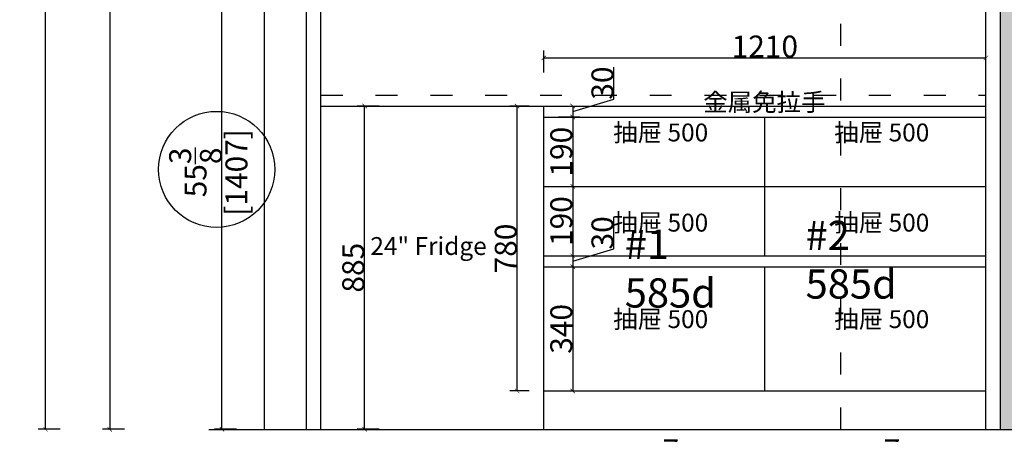
# Model space of a CAD drawing. Units: inches. Extents: x 208442 to 235311, y -34757 to -24851.
# Drawn here: x 213576 to 216270, y -31525 to -30390 of the extents above; entities that cross this region are included whole.
import ezdxf

# ---------------------------------------------------------------- set-up
doc = ezdxf.new("R2010")
doc.units = ezdxf.units.IN
doc.header["$LTSCALE"] = 5
doc.header["$MEASUREMENT"] = 0
doc.linetypes.add('ACAD_ISO03W100', pattern=[30, 12, -18])
for name, color, linetype in [('242', 242, 'Continuous'), ('243', 243, 'Continuous'), ('CABINETS', 3, 'Continuous'), ('cabinets box', 6, 'Continuous'), ('DIMS', 151, 'Continuous'), ('NOTES', 2, 'Continuous')]:
    doc.layers.add(name, color=color, linetype=linetype)
doc.layers.add('HATCH', color=254, linetype='Continuous', lineweight=0, transparency=0.9)
doc.styles.add('DS01', font='calibril.ttf')
doc.styles.get("Standard").update_dxf_attribs({"font": 'simkai.ttf'})
doc.styles.add('TIMES', font='times.ttf')
doc.dimstyles.new('DS02', dxfattribs={"dimscale": 0, "dimtxt": 60, "dimasz": 12, "dimexe": 20, "dimexo": 40, "dimgap": 0.5, "dimtad": 1, "dimdec": 0, "dimzin": 0, "dimdsep": 46, "dimtxsty": 'DS01', "dimblk": 'ARCHTICK', "dimcen": 0, "dimdle": 0.6, "dimclrd": 44, "dimclre": 44, "dimadec": 0, "dimazin": 0, "dimtfac": 1, "dimtdec": 0, "dimtmove": 1, "dimatfit": 2, "dimldrblk": 'DOT', "dimfxl": 40, "dimfxlon": 1, "dimtolj": 1, "dimtzin": 0, "dimlwe": 30, "dimarcsym": 0})
doc.dimstyles.new('DS02-1', dxfattribs={"dimscale": 0, "dimtxt": 60, "dimasz": 12, "dimexe": 20, "dimexo": 40, "dimgap": 0.5, "dimtad": 1, "dimdec": 3, "dimlfac": 0.03937, "dimzin": 0, "dimdsep": 46, "dimlunit": 5, "dimtxsty": 'DS01', "dimblk": 'ARCHTICK', "dimcen": 0, "dimdle": 0.6, "dimclrd": 44, "dimclre": 44, "dimadec": 0, "dimazin": 2, "dimtfac": 1, "dimtdec": 3, "dimtmove": 1, "dimatfit": 2, "dimldrblk": 'DOT', "dimfxl": 40, "dimfxlon": 1, "dimtolj": 1, "dimtzin": 0, "dimlwe": 30, "dimarcsym": 0})

# ---------------------------------------------------------------- blocks, each defined once
blk = doc.blocks.new('_ArchTick')
at = {"color": 0, "linetype": 'ByBlock', "const_width": 0.15}
blk.add_lwpolyline([(-0.5, -0.5), (0.5, 0.5)], dxfattribs=at)
blk = doc.blocks.new('*D15')
at = {"layer": 'cabinets box', "color": 44, "lineweight": 30, "transparency": 16777216}
for p, q in [((213861.9, -28481.5), (213801.9, -28481.5)), ((213861.9, -31511.5), (213801.9, -31511.5))]:
    blk.add_line(p, q, dxfattribs=at)
at = {"layer": 'cabinets box', "color": 44, "lineweight": -2, "transparency": 16777216}
blk.add_line((213821.9, -28480.9), (213821.9, -31512.1), dxfattribs=at)
at = {"layer": 'Defpoints', "color": 0, "transparency": 16777216}
for p in [(214092.7, -28481.5), (213821.9, -31511.5), (214092.7, -31511.5)]:
    blk.add_point(p, dxfattribs=at)
at = {"layer": 'cabinets box', "color": 44, "lineweight": -2, "transparency": 16777216, "xscale": 12, "yscale": 12, "zscale": 12}
for p, rotation in [((213821.9, -28481.5), 90), ((213821.9, -31511.5), 270)]:
    blk.add_blockref('_ArchTick', p, dxfattribs=dict(at, rotation=rotation))
at = {"layer": 'cabinets box', "color": 0, "transparency": 16777216, "insert": (213790.7, -29996.5), "char_height": 60, "attachment_point": 5, "rotation": 90, "style": 'DS01'}
blk.add_mtext('\\A1;3030', dxfattribs=at)
blk = doc.blocks.new('_Dot')
at = {"color": 0, "linetype": 'ByBlock', "lineweight": -2}
blk.add_line((-0.5, 0), (-1, 0), dxfattribs=at)
at = {"color": 0, "linetype": 'ByBlock', "const_width": 0.5}
blk.add_lwpolyline([(-0.25, 0, 1), (0.25, 0, 1)], format="xyb", close=True, dxfattribs=at)
blk = doc.blocks.new('*D6')
at = {"layer": 'Defpoints', "color": 0, "transparency": 16777216}
for p in [(215614.5, -31475.4), (215009.5, -31580.4), (215614.5, -31682.1)]:
    blk.add_point(p, dxfattribs=at)
at = {"layer": 'DIMS', "color": 44, "lineweight": 30, "transparency": 16777216}
for p, q in [((215009.5, -31642.1), (215009.5, -31702.1)), ((215614.5, -31642.1), (215614.5, -31702.1))]:
    blk.add_line(p, q, dxfattribs=at)
at = {"layer": 'DIMS', "color": 44, "lineweight": -2, "transparency": 16777216}
blk.add_line((215008.9, -31682.1), (215615.1, -31682.1), dxfattribs=at)
at = {"layer": 'DIMS', "color": 44, "lineweight": -2, "transparency": 16777216, "xscale": 12, "yscale": 12, "zscale": 12, "rotation": 180}
blk.add_blockref('_ArchTick', (215009.5, -31682.1), dxfattribs=at)
at = {"layer": 'DIMS', "color": 44, "lineweight": -2, "transparency": 16777216, "xscale": 12, "yscale": 12, "zscale": 12}
blk.add_blockref('_ArchTick', (215614.5, -31682.1), dxfattribs=at)
at = {"layer": 'DIMS', "color": 0, "transparency": 16777216, "char_height": 60, "attachment_point": 5, "style": 'DS01'}
for s, insert in [('\\A1;23{\\H1x;\\S7/8;}', (215312, -31610.6)), ('\\A1;[605]', (215312, -31721.9))]:
    blk.add_mtext(s, dxfattribs=dict(at, insert=insert))
blk = doc.blocks.new('*D7')
at = {"layer": 'Defpoints', "color": 0, "transparency": 16777216}
for p in [(215614.5, -31475.4), (216219.5, -31580.4), (216219.5, -31682.1)]:
    blk.add_point(p, dxfattribs=at)
at = {"layer": 'DIMS', "color": 44, "lineweight": 30, "transparency": 16777216}
for p, q in [((215614.5, -31642.1), (215614.5, -31702.1)), ((216219.5, -31642.1), (216219.5, -31702.1))]:
    blk.add_line(p, q, dxfattribs=at)
at = {"layer": 'DIMS', "color": 44, "lineweight": -2, "transparency": 16777216}
blk.add_line((215613.9, -31682.1), (216220.1, -31682.1), dxfattribs=at)
at = {"layer": 'DIMS', "color": 44, "lineweight": -2, "transparency": 16777216, "xscale": 12, "yscale": 12, "zscale": 12, "rotation": 180}
blk.add_blockref('_ArchTick', (215614.5, -31682.1), dxfattribs=at)
at = {"layer": 'DIMS', "color": 44, "lineweight": -2, "transparency": 16777216, "xscale": 12, "yscale": 12, "zscale": 12}
blk.add_blockref('_ArchTick', (216219.5, -31682.1), dxfattribs=at)
at = {"layer": 'DIMS', "color": 0, "transparency": 16777216, "char_height": 60, "attachment_point": 5, "style": 'DS01'}
for s, insert in [('\\A1;23{\\H1x;\\S7/8;}', (215917, -31610.6)), ('\\A1;[605]', (215917, -31721.9))]:
    blk.add_mtext(s, dxfattribs=dict(at, insert=insert))
blk = doc.blocks.new('*D16')
at = {"layer": 'Defpoints', "color": 0, "transparency": 16777216}
for p in [(215309.5, -28835.1), (215309.5, -28961.5), (214399.5, -30626.5)]:
    blk.add_point(p, dxfattribs=at)
at = {"layer": 'DIMS', "color": 44, "lineweight": 30, "transparency": 16777216}
for p, q in [((214399.5, -28875.1), (214399.5, -28815.1)), ((215309.5, -28875.1), (215309.5, -28815.1))]:
    blk.add_line(p, q, dxfattribs=at)
at = {"layer": 'DIMS', "color": 44, "lineweight": -2, "transparency": 16777216}
blk.add_line((214398.9, -28835.1), (215310.1, -28835.1), dxfattribs=at)
at = {"layer": 'DIMS', "color": 44, "lineweight": -2, "transparency": 16777216, "xscale": 12, "yscale": 12, "zscale": 12, "rotation": 180}
blk.add_blockref('_ArchTick', (214399.5, -28835.1), dxfattribs=at)
at = {"layer": 'DIMS', "color": 44, "lineweight": -2, "transparency": 16777216, "xscale": 12, "yscale": 12, "zscale": 12}
blk.add_blockref('_ArchTick', (215309.5, -28835.1), dxfattribs=at)
at = {"layer": 'DIMS', "color": 0, "transparency": 16777216, "insert": (214854.5, -28803.9), "char_height": 60, "attachment_point": 5, "style": 'DS01'}
blk.add_mtext('\\A1;910', dxfattribs=at)
blk = doc.blocks.new('*D24')
at = {"layer": 'Defpoints', "color": 0, "transparency": 16777216}
for p in [(216219.5, -30112.5), (216570.1, -30112.5), (216274.5, -30596.5)]:
    blk.add_point(p, dxfattribs=at)
at = {"layer": 'DIMS', "color": 44, "lineweight": 30, "transparency": 16777216}
for p, q in [((216530.1, -30112.5), (216590.1, -30112.5)), ((216530.1, -30596.5), (216590.1, -30596.5))]:
    blk.add_line(p, q, dxfattribs=at)
at = {"layer": 'DIMS', "color": 44, "lineweight": -2, "transparency": 16777216}
blk.add_line((216570.1, -30597.1), (216570.1, -30111.9), dxfattribs=at)
at = {"layer": 'DIMS', "color": 44, "lineweight": -2, "transparency": 16777216, "xscale": 12, "yscale": 12, "zscale": 12}
for p, rotation in [((216570.1, -30112.5), 90), ((216570.1, -30596.5), 270)]:
    blk.add_blockref('_ArchTick', p, dxfattribs=dict(at, rotation=rotation))
at = {"layer": 'DIMS', "color": 0, "transparency": 16777216, "char_height": 60, "attachment_point": 5, "rotation": 90, "style": 'DS01'}
for s, insert in [('\\A1;[484]', (216609.8, -30354.5)), ('\\A1;19', (216538.9, -30354.5))]:
    blk.add_mtext(s, dxfattribs=dict(at, insert=insert))
blk = doc.blocks.new('*D30')
at = {"layer": '243', "color": 44, "lineweight": 30, "transparency": 16777216}
for p, q in [((214168.9, -30104.9), (214108.9, -30104.9)), ((214168.9, -31511.5), (214108.9, -31511.5))]:
    blk.add_line(p, q, dxfattribs=at)
at = {"layer": '243', "color": 44, "lineweight": -2, "transparency": 16777216}
blk.add_line((214128.9, -31512.1), (214128.9, -30104.3), dxfattribs=at)
at = {"layer": 'Defpoints', "color": 0, "transparency": 16777216}
for p in [(214128.9, -30104.9), (214417.2, -30104.9), (214360.5, -31511.5)]:
    blk.add_point(p, dxfattribs=at)
at = {"layer": '243', "color": 44, "lineweight": -2, "transparency": 16777216, "xscale": 12, "yscale": 12, "zscale": 12}
for p, rotation in [((214128.9, -30104.9), 90), ((214128.9, -31511.5), 270)]:
    blk.add_blockref('_ArchTick', p, dxfattribs=dict(at, rotation=rotation))
at = {"layer": '243', "color": 0, "transparency": 16777216, "char_height": 60, "attachment_point": 5, "rotation": 90, "style": 'DS01'}
for s, insert in [('\\A1;[1407]', (214168.7, -30808.2)), ('\\A1;55{\\H1x;\\S3/8;}', (214056.7, -30808.2))]:
    blk.add_mtext(s, dxfattribs=dict(at, insert=insert))
blk = doc.blocks.new('*D38')
at = {"color": 44, "lineweight": -2, "transparency": 16777216}
for p, q in [((215201.4, -30607.7), (215201.4, -30519.8)), ((215088.7, -30641.5), (215201.4, -30607.7)), ((215088.7, -30625.9), (215088.7, -30657.1))]:
    blk.add_line(p, q, dxfattribs=at)
at = {"color": 44, "lineweight": 30, "transparency": 16777216}
for p, q in [((215049.5, -30626.5), (215108.7, -30626.5)), ((215049.5, -30656.5), (215108.7, -30656.5))]:
    blk.add_line(p, q, dxfattribs=at)
at = {"layer": 'Defpoints', "color": 0, "transparency": 16777216}
for p in [(215009.5, -30626.5), (215009.5, -30656.5), (215088.7, -30656.5)]:
    blk.add_point(p, dxfattribs=at)
at = {"color": 44, "lineweight": -2, "transparency": 16777216, "xscale": 12, "yscale": 12, "zscale": 12}
for p, rotation in [((215088.7, -30626.5), 90), ((215088.7, -30656.5), 270)]:
    blk.add_blockref('_ArchTick', p, dxfattribs=dict(at, rotation=rotation))
at = {"color": 0, "transparency": 16777216, "insert": (215170.2, -30563.7), "char_height": 60, "attachment_point": 5, "rotation": 90, "style": 'DS01'}
blk.add_mtext('\\A1;30', dxfattribs=at)
blk = doc.blocks.new('*D39')
at = {"color": 44, "lineweight": 30, "transparency": 16777216}
for p, q in [((215049.5, -30656.5), (215108.7, -30656.5)), ((215088.7, -30846.5), (215108.7, -30846.5))]:
    blk.add_line(p, q, dxfattribs=at)
at = {"color": 44, "lineweight": -2, "transparency": 16777216}
blk.add_line((215088.7, -30655.9), (215088.7, -30847.1), dxfattribs=at)
at = {"layer": 'Defpoints', "color": 0, "transparency": 16777216}
for p in [(215009.5, -30656.5), (215088.7, -30846.5), (215088.7, -30846.5)]:
    blk.add_point(p, dxfattribs=at)
at = {"color": 44, "lineweight": -2, "transparency": 16777216, "xscale": 12, "yscale": 12, "zscale": 12}
for p, rotation in [((215088.7, -30656.5), 90), ((215088.7, -30846.5), 270)]:
    blk.add_blockref('_ArchTick', p, dxfattribs=dict(at, rotation=rotation))
at = {"color": 0, "transparency": 16777216, "insert": (215057.5, -30751.5), "char_height": 60, "attachment_point": 5, "rotation": 90, "style": 'DS01'}
blk.add_mtext('\\A1;190', dxfattribs=at)
blk = doc.blocks.new('*D40')
at = {"color": 44, "lineweight": -2, "transparency": 16777216}
blk.add_line((215088.7, -30845.9), (215088.7, -31037.1), dxfattribs=at)
at = {"color": 44, "lineweight": 30, "transparency": 16777216}
for p, q in [((215088.7, -30846.5), (215108.7, -30846.5)), ((215088.7, -31036.5), (215108.7, -31036.5))]:
    blk.add_line(p, q, dxfattribs=at)
at = {"layer": 'Defpoints', "color": 0, "transparency": 16777216}
for p in [(215088.7, -30846.5), (215088.7, -31036.5), (215088.7, -31036.5)]:
    blk.add_point(p, dxfattribs=at)
at = {"color": 44, "lineweight": -2, "transparency": 16777216, "xscale": 12, "yscale": 12, "zscale": 12}
for p, rotation in [((215088.7, -30846.5), 90), ((215088.7, -31036.5), 270)]:
    blk.add_blockref('_ArchTick', p, dxfattribs=dict(at, rotation=rotation))
at = {"color": 0, "transparency": 16777216, "insert": (215057.5, -30941.5), "char_height": 60, "attachment_point": 5, "rotation": 90, "style": 'DS01'}
blk.add_mtext('\\A1;190', dxfattribs=at)
blk = doc.blocks.new('*D41')
at = {"color": 44, "lineweight": -2, "transparency": 16777216}
for p, q in [((215201.4, -31017.7), (215201.4, -30929.8)), ((215088.7, -31051.5), (215201.4, -31017.7)), ((215088.7, -31035.9), (215088.7, -31067.1))]:
    blk.add_line(p, q, dxfattribs=at)
at = {"color": 44, "lineweight": 30, "transparency": 16777216}
for p, q in [((215088.7, -31036.5), (215108.7, -31036.5)), ((215088.7, -31066.5), (215108.7, -31066.5))]:
    blk.add_line(p, q, dxfattribs=at)
at = {"layer": 'Defpoints', "color": 0, "transparency": 16777216}
for p in [(215088.7, -31036.5), (215088.7, -31066.5), (215088.7, -31066.5)]:
    blk.add_point(p, dxfattribs=at)
at = {"color": 44, "lineweight": -2, "transparency": 16777216, "xscale": 12, "yscale": 12, "zscale": 12}
for p, rotation in [((215088.7, -31036.5), 90), ((215088.7, -31066.5), 270)]:
    blk.add_blockref('_ArchTick', p, dxfattribs=dict(at, rotation=rotation))
at = {"color": 0, "transparency": 16777216, "insert": (215170.2, -30973.7), "char_height": 60, "attachment_point": 5, "rotation": 90, "style": 'DS01'}
blk.add_mtext('\\A1;30', dxfattribs=at)
blk = doc.blocks.new('*D42')
at = {"color": 44, "lineweight": -2, "transparency": 16777216}
blk.add_line((215088.7, -31065.9), (215088.7, -31407.1), dxfattribs=at)
at = {"color": 44, "lineweight": 30, "transparency": 16777216}
for p, q in [((215088.7, -31066.5), (215108.7, -31066.5)), ((215088.7, -31406.5), (215108.7, -31406.5))]:
    blk.add_line(p, q, dxfattribs=at)
at = {"layer": 'Defpoints', "color": 0, "transparency": 16777216}
for p in [(215088.7, -31066.5), (215088.7, -31406.5), (215088.7, -31406.5)]:
    blk.add_point(p, dxfattribs=at)
at = {"color": 44, "lineweight": -2, "transparency": 16777216, "xscale": 12, "yscale": 12, "zscale": 12}
for p, rotation in [((215088.7, -31066.5), 90), ((215088.7, -31406.5), 270)]:
    blk.add_blockref('_ArchTick', p, dxfattribs=dict(at, rotation=rotation))
at = {"color": 0, "transparency": 16777216, "insert": (215057.5, -31236.5), "char_height": 60, "attachment_point": 5, "rotation": 90, "style": 'DS01'}
blk.add_mtext('\\A1;340', dxfattribs=at)
blk = doc.blocks.new('*D43')
at = {"color": 44, "lineweight": 30, "transparency": 16777216}
for p, q in [((214969.5, -30626.5), (214916.8, -30626.5)), ((214969.5, -31406.5), (214916.8, -31406.5))]:
    blk.add_line(p, q, dxfattribs=at)
at = {"color": 44, "lineweight": -2, "transparency": 16777216}
blk.add_line((214936.8, -31407.1), (214936.8, -30625.9), dxfattribs=at)
at = {"layer": 'Defpoints', "color": 0, "transparency": 16777216}
for p in [(214936.8, -30626.5), (215009.5, -30626.5), (215009.5, -31406.5)]:
    blk.add_point(p, dxfattribs=at)
at = {"color": 44, "lineweight": -2, "transparency": 16777216, "xscale": 12, "yscale": 12, "zscale": 12}
for p, rotation in [((214936.8, -30626.5), 90), ((214936.8, -31406.5), 270)]:
    blk.add_blockref('_ArchTick', p, dxfattribs=dict(at, rotation=rotation))
at = {"color": 0, "transparency": 16777216, "insert": (214905.6, -31016.5), "char_height": 60, "attachment_point": 5, "rotation": 90, "style": 'DS01'}
blk.add_mtext('\\A1;780', dxfattribs=at)
blk = doc.blocks.new('*D54')
at = {"color": 44, "lineweight": -2, "transparency": 16777216}
blk.add_line((215008.9, -30494.7), (216220.1, -30494.7), dxfattribs=at)
at = {"color": 44, "lineweight": 30, "transparency": 16777216}
for p, q in [((215009.5, -30534.7), (215009.5, -30474.7)), ((216219.5, -30534.7), (216219.5, -30474.7))]:
    blk.add_line(p, q, dxfattribs=at)
at = {"layer": 'Defpoints', "color": 0, "transparency": 16777216}
for p in [(216219.5, -30494.7), (215009.5, -30626.5), (216219.5, -30626.5)]:
    blk.add_point(p, dxfattribs=at)
at = {"color": 44, "lineweight": -2, "transparency": 16777216, "xscale": 12, "yscale": 12, "zscale": 12, "rotation": 180}
blk.add_blockref('_ArchTick', (215009.5, -30494.7), dxfattribs=at)
at = {"color": 44, "lineweight": -2, "transparency": 16777216, "xscale": 12, "yscale": 12, "zscale": 12}
blk.add_blockref('_ArchTick', (216219.5, -30494.7), dxfattribs=at)
at = {"color": 0, "transparency": 16777216, "insert": (215614.5, -30463.6), "char_height": 60, "attachment_point": 5, "style": 'DS01'}
blk.add_mtext('\\A1;1210', dxfattribs=at)
blk = doc.blocks.new('*D55')
at = {"color": 44, "lineweight": 30, "transparency": 16777216}
for p, q in [((213686.1, -28981.5), (213626.1, -28981.5)), ((213686.1, -31511.5), (213626.1, -31511.5))]:
    blk.add_line(p, q, dxfattribs=at)
at = {"color": 44, "lineweight": -2, "transparency": 16777216}
blk.add_line((213646.1, -31512.1), (213646.1, -28980.9), dxfattribs=at)
at = {"layer": 'Defpoints', "color": 0, "transparency": 16777216}
for p in [(213646.1, -28981.5), (214360.5, -28981.5), (214399.5, -31511.5)]:
    blk.add_point(p, dxfattribs=at)
at = {"color": 44, "lineweight": -2, "transparency": 16777216, "xscale": 12, "yscale": 12, "zscale": 12}
for p, rotation in [((213646.1, -28981.5), 90), ((213646.1, -31511.5), 270)]:
    blk.add_blockref('_ArchTick', p, dxfattribs=dict(at, rotation=rotation))
at = {"color": 0, "transparency": 16777216, "insert": (213614.9, -30246.5), "char_height": 60, "attachment_point": 5, "rotation": 90, "style": 'DS01'}
blk.add_mtext('\\A1;2530', dxfattribs=at)
blk = doc.blocks.new('*D56')
at = {"color": 44, "lineweight": 30, "transparency": 16777216}
for p, q in [((215009.5, -31839.3), (215009.5, -31899.3)), ((216219.5, -31839.3), (216219.5, -31899.3))]:
    blk.add_line(p, q, dxfattribs=at)
at = {"color": 44, "lineweight": -2, "transparency": 16777216}
blk.add_line((215008.9, -31879.3), (216220.1, -31879.3), dxfattribs=at)
at = {"layer": 'Defpoints', "color": 0, "transparency": 16777216}
for p in [(215009.5, -31511.5), (216219.5, -31511.5), (216219.5, -31879.3)]:
    blk.add_point(p, dxfattribs=at)
at = {"color": 44, "lineweight": -2, "transparency": 16777216, "xscale": 12, "yscale": 12, "zscale": 12, "rotation": 180}
blk.add_blockref('_ArchTick', (215009.5, -31879.3), dxfattribs=at)
at = {"color": 44, "lineweight": -2, "transparency": 16777216, "xscale": 12, "yscale": 12, "zscale": 12}
blk.add_blockref('_ArchTick', (216219.5, -31879.3), dxfattribs=at)
at = {"color": 0, "transparency": 16777216, "insert": (215614.5, -31848.2), "char_height": 60, "attachment_point": 5, "style": 'DS01'}
blk.add_mtext('\\A1;1210', dxfattribs=at)
blk = doc.blocks.new('*D59')
at = {"color": 44, "lineweight": 30, "transparency": 16777216}
for p, q in [((214559.3, -30626.5), (214499.3, -30626.5)), ((214559.3, -31511.5), (214499.3, -31511.5))]:
    blk.add_line(p, q, dxfattribs=at)
at = {"color": 44, "lineweight": -2, "transparency": 16777216}
blk.add_line((214519.3, -31512.1), (214519.3, -30625.9), dxfattribs=at)
at = {"layer": 'Defpoints', "color": 0, "transparency": 16777216}
for p in [(214519.3, -30626.5), (215009.5, -30626.5), (215009.5, -31511.5)]:
    blk.add_point(p, dxfattribs=at)
at = {"color": 44, "lineweight": -2, "transparency": 16777216, "xscale": 12, "yscale": 12, "zscale": 12}
for p, rotation in [((214519.3, -30626.5), 90), ((214519.3, -31511.5), 270)]:
    blk.add_blockref('_ArchTick', p, dxfattribs=dict(at, rotation=rotation))
at = {"color": 0, "transparency": 16777216, "insert": (214488.2, -31069), "char_height": 60, "attachment_point": 5, "rotation": 90, "style": 'DS01'}
blk.add_mtext('\\A1;885', dxfattribs=at)

msp = doc.modelspace()

# ---------------------------------------------------------------- hatches: boundary and pattern name
at = {"layer": 'HATCH'}
h = msp.add_hatch(color=9, dxfattribs=at)
h.dxf.hatch_style = 1
h.paths.add_polyline_path([(216373.4961, -28481.5322), (216258.4961, -28481.5322), (216258.4961, -31511.5322), (216373.4961, -31511.5322)])

# ---------------------------------------------------------------- linework, layer by layer
for p, q in [((214245.4961, -31511.5322), (214245.4961, -28481.5322)), ((214360.4961, -31511.5322), (214360.4961, -28481.5322)), ((216258.4961, -28481.5322), (216258.4961, -31511.5322)), ((214092.6558, -31511.5322), (216373.4961, -31511.5322))]:
    msp.add_line(p, q)
at = {"color": 114, "linetype": 'ACAD_ISO03W100', "true_color": 0x139b48}
msp.add_line((214399.4961, -30596.5322), (216219.4961, -30596.5322), dxfattribs=at)
at = {"layer": '242'}
msp.add_circle((214114.446, -30799.9444), 158.8592, dxfattribs=at)
at = {"layer": '243', "linetype": 'ACAD_ISO03W100'}
msp.add_line((215822.4961, -31511.5322), (215822.4961, -28961.5322), dxfattribs=at)
at = {"layer": 'CABINETS'}
for p, q in [((214399.4961, -30626.5322), (214399.4961, -28981.5322)), ((216219.4961, -30626.5322), (216219.4961, -28981.5322)), ((214399.4961, -31511.5322), (214399.4961, -30626.5322)), ((214399.4961, -30626.5322), (216219.4961, -30626.5322)), ((215009.4961, -31511.5322), (215009.4961, -30626.5322)), ((216219.4961, -31511.5322), (216219.4961, -30626.5322)), ((215009.4961, -30656.5322), (216219.4961, -30656.5322)), ((215614.4961, -31036.5322), (215614.4961, -30656.5322)), ((215009.4961, -30846.5322), (215614.4961, -30846.5322)), ((215614.4961, -30846.5322), (216219.4961, -30846.5322)), ((215009.4961, -31036.5322), (215614.4961, -31036.5322)), ((215614.4961, -31036.5322), (216219.4961, -31036.5322)), ((215009.4961, -31066.5322), (215614.4961, -31066.5322)), ((215614.4961, -31406.5322), (215614.4961, -31066.5322)), ((215614.4961, -31066.5322), (216219.4961, -31066.5322)), ((215009.4961, -31406.5322), (216219.4961, -31406.5322))]:
    msp.add_line(p, q, dxfattribs=at)

# ---------------------------------------------------------------- texts
at = {"color": 6, "char_height": 80, "attachment_point": 1}
for s, insert in [('#2\\P585d', (215726.099, -30940.3623)), ('#1\\P585d', (215231.2551, -30964.9154))]:
    msp.add_mtext_dynamic_manual_height_columns(s, width=532.213141, gutter_width=12.5, heights=[0], dxfattribs=dict(at, insert=insert))
at = {"layer": 'NOTES', "linetype": 'ACAD_ISO03W100', "insert": (215780.261, -30591.285), "char_height": 49, "attachment_point": 3, "style": 'TIMES'}
msp.add_mtext_dynamic_manual_height_columns('{\\fSimSun|b0|i0|c134|p54;金属免拉手}', width=796.473022, gutter_width=1, heights=[0], dxfattribs=at)
at = {"layer": 'NOTES', "linetype": 'ACAD_ISO03W100', "char_height": 49, "attachment_point": 3}
for s, insert in [('\\P{\\fSimSun|b0|i0|c134|p54;抽屉 500 }', (215459.5628, -30592.6795)), ('\\P{\\fSimSun|b0|i0|c134|p54;抽屉 500 }', (216064.5628, -30592.6795)), ('\\P{\\fSimSun|b0|i0|c134|p54;抽屉 500 }', (215459.5628, -30839.4505)), ('\\P{\\fSimSun|b0|i0|c134|p54;抽屉 500 }', (216064.5628, -30839.4505)), ('\\P{\\fSimSun|b0|i0|c134|p54;24" Fridge}', (214853.3963, -30903.5952)), ('\\P{\\fSimSun|b0|i0|c134|p54;抽屉 500 }', (215459.5628, -31103.6206)), ('\\P{\\fSimSun|b0|i0|c134|p54;抽屉 500 }', (216064.5628, -31103.6206))]:
    msp.add_mtext_dynamic_manual_height_columns(s, width=796.473022, gutter_width=1, heights=[0], dxfattribs=dict(at, insert=insert))

# ---------------------------------------------------------------- dimensions: what is measured, and where the dimension line sits
for base, p1, p2, picture, middle in [((213646.0638, -28981.5322), (214399.4961, -31511.5322), (214360.4961, -28981.5322), '*D55', (213614.9177, -30246.5322)), ((215088.6919, -30656.5322), (215009.4961, -30626.5322), (215009.4961, -30656.5322), '*D38', (215170.2342, -30607.2257)), ((214519.3047, -30626.5322), (215009.4961, -31511.5322), (215009.4961, -30626.5322), '*D59', (214488.1586, -31069.0322)), ((215088.6919, -30846.5322), (215009.4961, -30656.5322), (215088.6919, -30846.5322), '*D39', (215057.5457, -30751.5322)), ((215088.6919, -31036.5322), (215088.6919, -30846.5322), (215088.6919, -31036.5322), '*D40', (215057.5457, -30941.5322)), ((215088.6919, -31066.5322), (215088.6919, -31036.5322), (215088.6919, -31066.5322), '*D41', (215170.2342, -31017.2257)), ((215088.6919, -31406.5322), (215088.6919, -31066.5322), (215088.6919, -31406.5322), '*D42', (215057.5457, -31236.5322))]:
    dim = msp.add_linear_dim(base=base, p1=p1, p2=p2, angle=90, dimstyle='DS02', override={"dimscale": 1, "dimpost": '\\X'})
    dim.commit()
    dim.dimension.update_dxf_attribs({"geometry": picture, "text_midpoint": middle})
for base, p1, p2, picture, middle in [((216219.4961, -30494.7453), (215009.4961, -30626.5322), (216219.4961, -30626.5322), '*D54', (215614.4961, -30463.5992)), ((216219.4961, -31879.3071), (215009.4961, -31511.5322), (216219.4961, -31511.5322), '*D56', (215614.4961, -31848.161))]:
    dim = msp.add_linear_dim(base=base, p1=p1, p2=p2, dimstyle='DS02', override={"dimscale": 1, "dimpost": '\\X'})
    dim.commit()
    dim.dimension.update_dxf_attribs({"geometry": picture, "text_midpoint": middle})
at = {"color": 1}
dim = msp.add_linear_dim(base=(214936.7572, -30626.5322), p1=(215009.4961, -31406.5322), p2=(215009.4961, -30626.5322), angle=90, dimstyle='DS02', override={"dimscale": 1, "dimpost": '\\X'}, dxfattribs=at)
dim.commit()
dim.dimension.update_dxf_attribs({"geometry": '*D43', "text_midpoint": (214905.611, -31016.5322)})
at = {"layer": '243'}
dim = msp.add_linear_dim(base=(214128.9076, -30104.9048), p1=(214360.4961, -31511.5322), p2=(214417.1616, -30104.9048), angle=90, dimstyle='DS02-1', override={"dimscale": 1, "dimpost": '\\X'}, dxfattribs=at)
dim.commit()
dim.dimension.update_dxf_attribs({"geometry": '*D30', "text_midpoint": (214128.9076, -30808.2185)})
at = {"layer": 'cabinets box'}
dim = msp.add_linear_dim(base=(213821.8933, -31511.5322), p1=(214092.6558, -28481.5322), p2=(214092.6558, -31511.5322), angle=90, dimstyle='DS02', override={"dimscale": 1, "dimpost": '\\X'}, dxfattribs=at)
dim.commit()
dim.dimension.update_dxf_attribs({"geometry": '*D15', "text_midpoint": (213790.7472, -29996.5322)})
at = {"layer": 'DIMS'}
for base, p1, p2, dimstyle, picture, middle in [((215309.4961, -28835.0795), (214399.4961, -30626.5322), (215309.4961, -28961.5322), 'DS02', '*D16', (214854.4961, -28803.9334)), ((215614.4961, -31682.133), (215009.4961, -31580.387), (215614.4961, -31475.387), 'DS02-1', '*D6', (215311.9961, -31682.133)), ((216219.4961, -31682.133), (215614.4961, -31475.387), (216219.4961, -31580.387), 'DS02-1', '*D7', (215916.9961, -31682.133))]:
    dim = msp.add_linear_dim(base=base, p1=p1, p2=p2, dimstyle=dimstyle, override={"dimscale": 1, "dimpost": '\\X'}, dxfattribs=at)
    dim.commit()
    dim.dimension.update_dxf_attribs({"geometry": picture, "text_midpoint": middle})
dim = msp.add_linear_dim(base=(216570.093, -30112.5322), p1=(216274.4961, -30596.5322), p2=(216219.4961, -30112.5322), angle=90, dimstyle='DS02-1', override={"dimscale": 1, "dimpost": '\\X'}, dxfattribs=at)
dim.commit()
dim.dimension.update_dxf_attribs({"geometry": '*D24', "text_midpoint": (216570.093, -30354.5322)})

doc.saveas('drawing.dxf')
